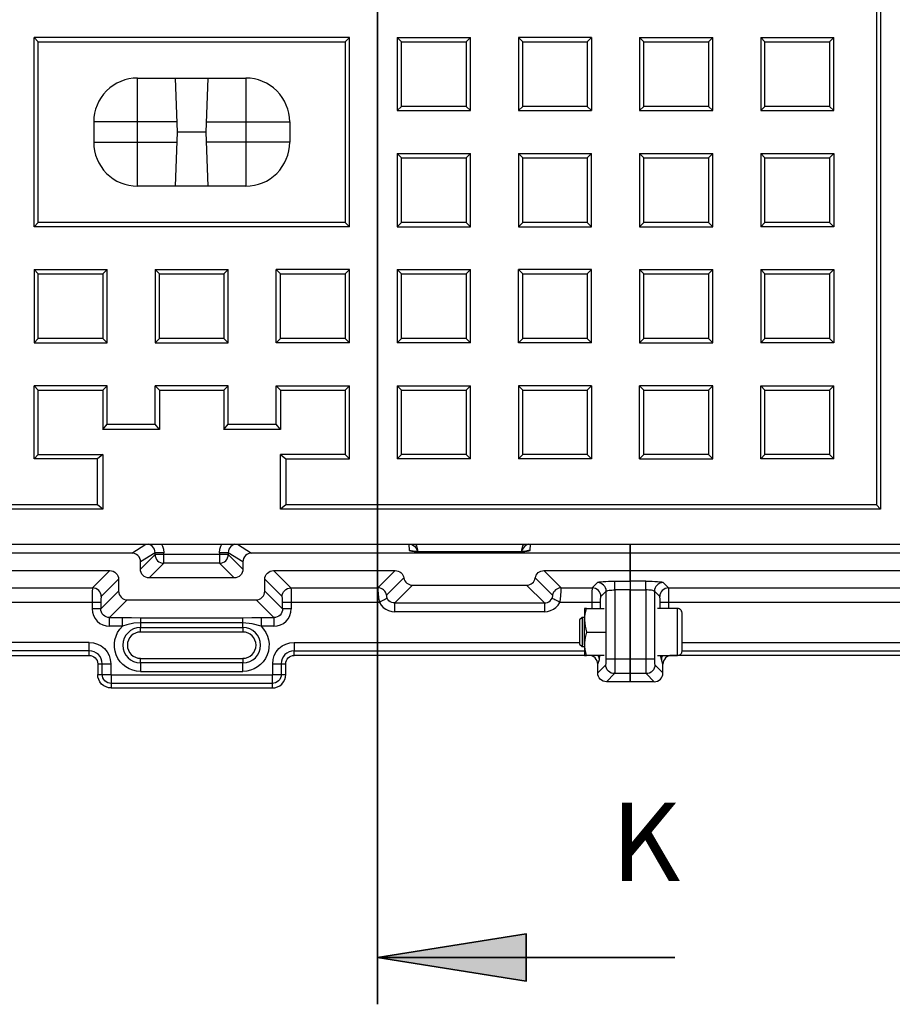
# Model space of a CAD drawing. Units: millimetres. Extents: x 0.2 to 16.4, y 0.2 to 11.5.
# Drawn here: x 2 to 3.5, y 5.5 to 7.2 of the extents above; entities that cross this region are included whole.
import ezdxf

# ---------------------------------------------------------------- set-up
doc = ezdxf.new("R2010")
doc.units = ezdxf.units.MM
for name, color, linetype in [('PDF_Geometry', 7, 'Continuous'), ('PDF_Solid Fills', 5, 'Continuous'), ('PDF_Text', 7, 'Continuous')]:
    doc.layers.add(name, color=color, linetype=linetype)
doc.styles.add('PDF Century Gothic', font='GOTHIC.TTF')

msp = doc.modelspace()

# ---------------------------------------------------------------- hatches: boundary and pattern name
at = {"layer": 'PDF_Solid Fills', "transparency": 33554559}
h = msp.add_hatch(color=7, dxfattribs=at)
h.paths.add_polyline_path([(2.6292, 10.9026), (2.8792, 10.9426), (2.8792, 10.8626)], flags=0)
h.paths.add_polyline_path([(2.6292, 5.5845), (2.8792, 5.6245), (2.8792, 5.5445)], flags=0)

# ---------------------------------------------------------------- linework, layer by layer
at = {"layer": 'PDF_Geometry', "lineweight": 35}
for points in [[(2.6292, 10.9813), (2.6292, 5.5058)], [(3.1292, 5.5845), (2.6292, 5.5845)]]:
    msp.add_lwpolyline(points, dxfattribs=at)
at = {"layer": 'PDF_Geometry', "lineweight": 25}
for points in [[(1.0986, 10.1829), (1.0986, 6.3042), (1.099, 6.2994), (1.1004, 6.2949), (1.1026, 6.2907), (1.1056, 6.287), (1.1093, 6.284), (1.1135, 6.2818), (1.118, 6.2804), (1.1228, 6.28), (3.5104, 6.28), (3.5151, 6.2804), (3.5197, 6.2818), (3.5239, 6.284), (3.5275, 6.287), (3.5305, 6.2907), (3.5328, 6.2949), (3.5341, 6.2994), (3.5346, 6.3042), (3.5346, 10.1829)], [(2.1672, 6.4308), (2.1672, 6.339), (1.1576, 6.339), (1.1429, 10.148), (3.4755, 10.1481), (3.4755, 6.339), (2.466, 6.339), (2.466, 6.4308)], [(3.4684, 10.1409), (3.4684, 6.3462)], [(2.5747, 7.1256), (2.5818, 7.1328), (2.0513, 7.1328), (2.0585, 7.1256)], [(2.0585, 6.8216), (2.0513, 6.8144), (2.0513, 7.1328)], [(2.5747, 6.8216), (2.5818, 6.8144), (2.5818, 7.1328)], [(2.6625, 7.1328), (2.7856, 7.1328)], [(2.6697, 7.1256), (2.7784, 7.1256)], [(2.7856, 7.0098), (2.7856, 7.1328), (2.7784, 7.1256), (2.7784, 7.0169)], [(2.8663, 7.1328), (2.8663, 7.0098), (2.8734, 7.0169), (2.8734, 7.1256)], [(2.9821, 7.1256), (2.9821, 7.0169)], [(2.9893, 7.1328), (2.9893, 7.0098)], [(3.07, 7.1328), (3.1931, 7.1328)], [(3.0772, 7.1256), (3.1859, 7.1256)], [(3.1931, 7.0098), (3.1931, 7.1328), (3.1859, 7.1256), (3.1859, 7.0169)], [(3.2738, 7.1328), (3.3968, 7.1328)], [(3.2809, 7.1256), (3.3896, 7.1256)], [(3.3968, 7.0098), (3.3968, 7.1328), (3.3896, 7.1256), (3.3896, 7.0169)], [(2.2914, 6.9908), (2.2255, 6.9908), (2.2255, 7.0024), (2.2255, 7.0136), (2.2255, 7.0243), (2.2255, 7.0342), (2.2255, 7.043), (2.2255, 7.0506), (2.2255, 7.0566), (2.2255, 7.061), (2.2255, 7.0637), (2.2255, 7.0646), (2.3037, 7.0646), (2.3067, 7.0646), (2.3099, 7.0646), (2.3132, 7.0646), (2.3166, 7.0646), (2.3199, 7.0646), (2.3232, 7.0646), (2.3264, 7.0646), (2.3295, 7.0646), (2.4076, 7.0646), (2.4076, 7.0637), (2.4076, 7.061), (2.4076, 7.0566), (2.4076, 7.0506), (2.4076, 7.043), (2.4076, 7.0342), (2.4076, 7.0243), (2.4076, 7.0136), (2.4076, 7.0024), (2.4076, 6.9908), (2.4076, 6.9564), (2.3418, 6.9564)], [(2.2888, 7.0646), (2.292, 6.9736), (2.2888, 6.8826)], [(2.3444, 6.8826), (2.3412, 6.9736), (2.3444, 7.0646)], [(2.6625, 7.0098), (2.7856, 7.0098), (2.7784, 7.0169), (2.6697, 7.0169)], [(2.8663, 7.0098), (2.9893, 7.0098), (2.9821, 7.0169), (2.8734, 7.0169)], [(3.07, 7.0098), (3.1931, 7.0098), (3.1859, 7.0169), (3.0772, 7.0169)], [(3.2738, 7.0098), (3.3968, 7.0098), (3.3896, 7.0169), (3.2809, 7.0169)], [(2.3418, 6.9908), (2.4076, 6.9908), (2.4192, 6.9908), (2.4304, 6.9908), (2.4411, 6.9908), (2.451, 6.9908), (2.4598, 6.9908), (2.4673, 6.9908), (2.4734, 6.9908), (2.4778, 6.9908), (2.4805, 6.9908), (2.4814, 6.9908), (2.4814, 6.9564), (2.4805, 6.9564), (2.4778, 6.9564), (2.4734, 6.9564), (2.4673, 6.9564), (2.4598, 6.9564), (2.451, 6.9564), (2.4411, 6.9564), (2.4304, 6.9564), (2.4192, 6.9564), (2.4076, 6.9564), (2.4076, 6.9448), (2.4076, 6.9336), (2.4076, 6.9229), (2.4076, 6.913), (2.4076, 6.9042), (2.4076, 6.8967), (2.4076, 6.8906), (2.4076, 6.8862), (2.4076, 6.8835), (2.4076, 6.8826), (2.3295, 6.8826), (2.3264, 6.8826), (2.3232, 6.8826), (2.3199, 6.8826), (2.3166, 6.8826), (2.3132, 6.8826), (2.3099, 6.8826), (2.3067, 6.8826), (2.3037, 6.8826), (2.2255, 6.8826), (2.2255, 6.8835), (2.2255, 6.8862), (2.2255, 6.8906), (2.2255, 6.8967), (2.2255, 6.9042), (2.2255, 6.913), (2.2255, 6.9229), (2.2255, 6.9336), (2.2255, 6.9448), (2.2255, 6.9564), (2.2255, 6.9908), (2.214, 6.9908), (2.2027, 6.9908), (2.192, 6.9908), (2.1822, 6.9908), (2.1733, 6.9908), (2.1658, 6.9908), (2.1598, 6.9908), (2.1553, 6.9908), (2.1526, 6.9908), (2.1517, 6.9908), (2.1517, 6.9564), (2.1526, 6.9564), (2.1553, 6.9564), (2.1598, 6.9564), (2.1658, 6.9564), (2.1733, 6.9564), (2.1822, 6.9564), (2.192, 6.9564), (2.2027, 6.9564), (2.214, 6.9564), (2.2255, 6.9564), (2.2914, 6.9564)], [(2.3412, 6.9736), (2.3411, 6.9736), (2.3398, 6.9736), (2.3367, 6.9736), (2.3321, 6.9736), (2.3264, 6.9736), (2.3199, 6.9736), (2.3132, 6.9736), (2.3068, 6.9736), (2.3011, 6.9736), (2.2965, 6.9736), (2.2934, 6.9736), (2.292, 6.9736), (2.292, 6.9736)], [(2.6625, 6.9374), (2.7856, 6.9374)], [(2.6697, 6.9303), (2.7784, 6.9303)], [(2.7856, 6.8144), (2.7856, 6.9374), (2.7784, 6.9303), (2.7784, 6.8216)], [(2.8663, 6.9374), (2.9893, 6.9374)], [(2.8734, 6.9303), (2.9821, 6.9303)], [(2.9893, 6.8144), (2.9893, 6.9374), (2.9821, 6.9303), (2.9821, 6.8216)], [(3.07, 6.9374), (3.1931, 6.9374)], [(3.0772, 6.9303), (3.1859, 6.9303)], [(3.1931, 6.8144), (3.1931, 6.9374), (3.1859, 6.9303), (3.1859, 6.8216)], [(3.2809, 6.9303), (3.2738, 6.9374), (3.2738, 6.8144), (3.2809, 6.8216)], [(3.2738, 6.9374), (3.3968, 6.9374)], [(3.3896, 6.9303), (3.3968, 6.9374), (3.3968, 6.8144)], [(2.5818, 6.8144), (2.0513, 6.8144)], [(2.6625, 6.8144), (2.7856, 6.8144), (2.7784, 6.8216), (2.6697, 6.8216)], [(2.8663, 6.8144), (2.9893, 6.8144), (2.9821, 6.8216), (2.8734, 6.8216)], [(3.07, 6.8144), (3.1931, 6.8144), (3.1859, 6.8216), (3.0772, 6.8216)], [(3.3896, 6.8216), (3.3968, 6.8144), (3.2738, 6.8144)], [(2.0513, 6.7421), (2.1744, 6.7421)], [(2.0585, 6.7349), (2.1672, 6.7349)], [(2.1744, 6.619), (2.1744, 6.7421), (2.1672, 6.7349), (2.1672, 6.6262)], [(2.2551, 6.7421), (2.3781, 6.7421)], [(2.2622, 6.7349), (2.3709, 6.7349)], [(2.3781, 6.619), (2.3781, 6.7421), (2.3709, 6.7349), (2.3709, 6.6262)], [(2.466, 6.6262), (2.4588, 6.619), (2.4588, 6.7421)], [(2.5747, 6.7349), (2.5747, 6.6262), (2.466, 6.6262), (2.466, 6.7349)], [(2.5747, 6.6262), (2.5818, 6.619), (2.5818, 6.7421)], [(2.6697, 6.7349), (2.6625, 6.7421), (2.6625, 6.619), (2.6697, 6.6262)], [(2.6625, 6.7421), (2.7856, 6.7421)], [(2.7784, 6.6262), (2.6697, 6.6262), (2.6697, 6.7349), (2.7784, 6.7349)], [(2.8734, 6.6262), (2.8663, 6.619), (2.8663, 6.7421)], [(2.9821, 6.6262), (2.8734, 6.6262), (2.8734, 6.7349)], [(2.9821, 6.7349), (2.9821, 6.6262), (2.9893, 6.619), (2.9893, 6.7421)], [(3.0772, 6.6262), (3.0772, 6.7349), (3.07, 6.7421), (3.07, 6.619)], [(3.07, 6.7421), (3.1931, 6.7421)], [(3.0772, 6.7349), (3.1859, 6.7349)], [(3.1931, 6.619), (3.1931, 6.7421), (3.1859, 6.7349), (3.1859, 6.6262)], [(3.2809, 6.7349), (3.2738, 6.7421), (3.2738, 6.619), (3.2809, 6.6262)], [(3.2738, 6.7421), (3.3968, 6.7421)], [(3.3896, 6.7349), (3.3968, 6.7421), (3.3968, 6.619)], [(2.0513, 6.619), (2.1744, 6.619), (2.1672, 6.6262), (2.0585, 6.6262)], [(2.2551, 6.619), (2.3781, 6.619), (2.3709, 6.6262), (2.2622, 6.6262)], [(2.5818, 6.619), (2.4588, 6.619)], [(2.7856, 6.619), (2.6625, 6.619)], [(2.9893, 6.619), (2.8663, 6.619)], [(3.3896, 6.6262), (3.3968, 6.619), (3.2738, 6.619)], [(2.1744, 6.5467), (2.0513, 6.5467), (2.0585, 6.5395), (2.1672, 6.5395)], [(2.0513, 6.4237), (2.0513, 6.5467)], [(2.3781, 6.5467), (2.2551, 6.5467), (2.2622, 6.5395), (2.3709, 6.5395)], [(2.2622, 6.4729), (2.2551, 6.4821), (2.2551, 6.5467)], [(2.4588, 6.5467), (2.5818, 6.5467)], [(2.6625, 6.5467), (2.7856, 6.5467)], [(2.9821, 6.5395), (2.9893, 6.5467), (2.8663, 6.5467)], [(2.9893, 6.5467), (2.9893, 6.4237)], [(3.1931, 6.5467), (3.07, 6.5467), (3.0772, 6.5395), (3.1859, 6.5395)], [(3.07, 6.4237), (3.07, 6.5467)], [(3.1931, 6.4237), (3.1931, 6.5467), (3.1859, 6.5395), (3.1859, 6.4308)], [(3.2809, 6.5395), (3.2738, 6.5467), (3.3968, 6.5467)], [(3.2809, 6.4308), (3.2738, 6.4237), (3.2738, 6.5467)], [(3.3896, 6.4308), (3.3968, 6.4237), (3.3968, 6.5467), (3.3896, 6.5395)], [(2.0585, 6.4308), (2.0585, 6.5395)], [(2.2622, 6.5395), (2.2622, 6.4729), (2.1672, 6.4729)], [(2.466, 6.5395), (2.5747, 6.5395)], [(2.6697, 6.5395), (2.7784, 6.5395)], [(2.8734, 6.5395), (2.9821, 6.5395), (2.9821, 6.4308), (2.8734, 6.4308)], [(3.0772, 6.4308), (3.0772, 6.5395)], [(2.1744, 6.4821), (2.2551, 6.4821)], [(2.3781, 6.4821), (2.4588, 6.4821)], [(2.466, 6.4729), (2.3709, 6.4729)], [(2.5747, 6.4308), (2.466, 6.4308), (2.4752, 6.4237), (2.5818, 6.4237)], [(2.7784, 6.4308), (2.6697, 6.4308)], [(2.9821, 6.4308), (2.9893, 6.4237), (2.8663, 6.4237)], [(2.158, 6.3462), (2.158, 6.4237)], [(2.4752, 6.4237), (2.4752, 6.3462), (2.466, 6.339)], [(2.7856, 6.4237), (2.6625, 6.4237)], [(3.3968, 6.4237), (3.2738, 6.4237)], [(2.1672, 6.339), (2.158, 6.3462), (1.1647, 6.3462), (1.1576, 6.339)], [(3.4755, 6.339), (3.4684, 6.3462), (2.4752, 6.3462)], [(3.1098, 6.2155), (3.1069, 6.2152), (3.1042, 6.2144), (3.1016, 6.213), (3.0994, 6.2112), (3.0976, 6.209), (3.0962, 6.2064), (3.0954, 6.2037), (3.0951, 6.2008), (3.0946, 6.2013), (3.0936, 6.2018), (3.0922, 6.2022), (3.0903, 6.2025), (3.0882, 6.2028), (3.0857, 6.203), (3.0831, 6.2031), (3.0804, 6.2032), (3.0804, 6.0867), (3.0545, 6.0867), (3.0545, 6.2032), (3.0287, 6.2032), (3.0287, 6.0867), (3.026, 6.0867), (3.0233, 6.0867), (3.0209, 6.0867), (3.0187, 6.0867), (3.0169, 6.0867), (3.0154, 6.0867), (3.0145, 6.0867), (3.014, 6.0867), (3.014, 6.2008), (3.0137, 6.2037), (3.0128, 6.2064), (3.0115, 6.209), (3.0096, 6.2112), (3.0074, 6.213), (3.0049, 6.2144), (3.0021, 6.2152), (2.9993, 6.2155), (3.0002, 6.216), (3.0022, 6.2165), (3.0051, 6.2169), (3.0087, 6.2172), (3.0131, 6.2175), (3.018, 6.2177), (3.0232, 6.2179), (3.0287, 6.2179), (3.0545, 6.2179), (3.0545, 6.2174), (3.0545, 6.2164), (3.0545, 6.215), (3.0545, 6.2132), (3.0545, 6.211), (3.0545, 6.2086), (3.0545, 6.2059), (3.0545, 6.2032), (3.0804, 6.2032), (3.0804, 6.2059), (3.0804, 6.2086), (3.0804, 6.211), (3.0804, 6.2132), (3.0804, 6.215), (3.0804, 6.2164), (3.0804, 6.2174), (3.0804, 6.2179), (3.0545, 6.2179), (3.0545, 6.2357), (3.0545, 6.2652), (3.0545, 6.28), (3.0545, 6.2652), (2.4174, 6.2652), (2.4145, 6.2649), (2.4118, 6.2641), (2.4092, 6.2627), (2.407, 6.2609), (2.4052, 6.2587), (2.4038, 6.2562), (2.403, 6.2534), (2.4027, 6.2506), (2.4027, 6.238), (2.4024, 6.2351), (2.4016, 6.2324), (2.4002, 6.2298), (2.3984, 6.2276), (2.3962, 6.2258), (2.3937, 6.2245), (2.3909, 6.2236), (2.3881, 6.2234), (2.2451, 6.2234), (2.2422, 6.2236), (2.2395, 6.2245), (2.2369, 6.2258), (2.2347, 6.2276), (2.2329, 6.2298), (2.2316, 6.2324), (2.2307, 6.2351), (2.2305, 6.238), (2.2305, 6.2506), (2.2302, 6.2534), (2.2293, 6.2562), (2.228, 6.2587), (2.2262, 6.2609), (2.2239, 6.2627), (2.2214, 6.2641), (2.2186, 6.2649), (2.2157, 6.2652), (1.1083, 6.2652)], [(2.2157, 6.2652), (2.2394, 6.28)], [(2.2305, 6.238), (2.255, 6.2625), (2.255, 6.2658), (2.2305, 6.2506)], [(2.3893, 6.28), (2.3873, 6.2793), (2.3847, 6.278), (2.3825, 6.2762), (2.3806, 6.274), (2.3793, 6.2715), (2.3785, 6.2687), (2.3782, 6.2658), (2.3776, 6.2658), (2.3766, 6.2658), (2.3751, 6.2658), (2.3733, 6.2658), (2.3711, 6.2658), (2.3687, 6.2658), (2.3662, 6.2658), (2.3636, 6.2658), (2.3636, 6.2625), (2.3636, 6.2599), (2.3636, 6.2573), (2.3636, 6.2549), (2.3636, 6.2528), (2.3636, 6.251), (2.3636, 6.2495), (2.3636, 6.2485), (2.3636, 6.2479), (2.2696, 6.2479), (2.2696, 6.2485), (2.2696, 6.2495), (2.2696, 6.251), (2.2696, 6.2528), (2.2696, 6.2549), (2.2696, 6.2573), (2.2696, 6.2599), (2.2696, 6.2625), (2.2696, 6.2658), (2.2669, 6.2658), (2.2644, 6.2658), (2.262, 6.2658), (2.2599, 6.2658), (2.2581, 6.2658), (2.2566, 6.2658), (2.2556, 6.2658), (2.255, 6.2658), (2.2547, 6.2687), (2.2539, 6.2715), (2.2525, 6.274), (2.2507, 6.2762), (2.2484, 6.278), (2.2459, 6.2793), (2.2439, 6.28)], [(2.4027, 6.2506), (2.3782, 6.2658), (2.3782, 6.2625), (2.3776, 6.2625), (2.3766, 6.2625), (2.3751, 6.2625), (2.3733, 6.2625), (2.3711, 6.2625), (2.3687, 6.2625), (2.3662, 6.2625), (2.3636, 6.2625), (2.2696, 6.2625), (2.2669, 6.2625), (2.2644, 6.2625), (2.262, 6.2625), (2.2599, 6.2625), (2.2581, 6.2625), (2.2566, 6.2625), (2.2556, 6.2625), (2.255, 6.2625), (2.2553, 6.2597), (2.2561, 6.257), (2.2575, 6.2544), (2.2593, 6.2522), (2.2615, 6.2504), (2.264, 6.2491), (2.2668, 6.2482), (2.2696, 6.2479), (2.2451, 6.2234)], [(2.2659, 6.28), (2.2673, 6.277), (2.269, 6.2715), (2.2696, 6.2658)], [(2.3636, 6.2658), (2.3641, 6.2715), (2.3658, 6.277), (2.3672, 6.28)], [(2.3937, 6.28), (2.4174, 6.2652)], [(2.6816, 6.28), (2.6822, 6.2697), (2.6828, 6.2692), (2.6845, 6.2687), (2.6872, 6.2683), (2.6909, 6.2679), (2.6954, 6.2676), (2.7005, 6.2674), (2.706, 6.2672), (2.7118, 6.2672), (2.8564, 6.2672), (2.8622, 6.2672), (2.8677, 6.2674), (2.8728, 6.2676), (2.8773, 6.2679), (2.881, 6.2683), (2.8837, 6.2687), (2.8854, 6.2692), (2.886, 6.2697), (2.8866, 6.28)], [(2.6822, 6.2697), (2.685, 6.2695), (2.6872, 6.2688)], [(2.6851, 6.28), (2.6871, 6.2793), (2.6896, 6.2781), (2.6918, 6.2763), (2.6936, 6.2742), (2.695, 6.2718), (2.696, 6.2692), (2.6962, 6.2677)], [(2.8808, 6.2685), (2.8808, 6.2685), (2.8804, 6.2684), (2.8788, 6.2682), (2.8758, 6.2679), (2.8714, 6.2676), (2.8659, 6.2674), (2.8597, 6.2672), (2.8564, 6.2672), (2.7118, 6.2672), (2.7084, 6.2672), (2.7022, 6.2674), (2.6965, 6.2676), (2.6918, 6.2679), (2.6889, 6.2683), (2.6876, 6.2685), (2.6875, 6.2685)], [(2.693, 6.28), (2.6945, 6.2776), (2.6962, 6.2703), (2.6963, 6.2684), (2.6963, 6.2671), (2.6964, 6.2664)], [(2.7118, 6.2672), (2.7118, 6.2672)], [(2.8564, 6.2672), (2.8564, 6.2672)], [(2.8718, 6.2664), (2.8719, 6.2671), (2.8719, 6.2684), (2.872, 6.2703), (2.8737, 6.2776), (2.8752, 6.28)], [(2.8831, 6.28), (2.8811, 6.2793), (2.8786, 6.2781), (2.8764, 6.2763), (2.8746, 6.2742), (2.8732, 6.2718), (2.8722, 6.2692), (2.8719, 6.2677)], [(2.886, 6.2697), (2.8832, 6.2695), (2.8807, 6.2687)], [(4.7256, 6.2652), (3.0545, 6.2652), (3.0545, 6.2357), (4.2335, 6.2357)], [(2.3881, 6.2234), (2.3636, 6.2479), (2.3664, 6.2482), (2.3691, 6.2491), (2.3716, 6.2504), (2.3738, 6.2522), (2.3756, 6.2544), (2.377, 6.257), (2.3779, 6.2597), (2.3782, 6.2625), (2.4027, 6.238)], [(1.9741, 6.2357), (2.1788, 6.2357), (2.1817, 6.2354), (2.1845, 6.2346), (2.187, 6.2332), (2.1892, 6.2314), (2.1911, 6.2291), (2.1924, 6.2266), (2.1933, 6.2238), (2.1936, 6.221), (2.1936, 6.2012), (2.1938, 6.1983), (2.1947, 6.1955), (2.196, 6.193), (2.1978, 6.1908), (2.2001, 6.1889), (2.2026, 6.1876), (2.2054, 6.1867), (2.2083, 6.1865), (2.4249, 6.1865), (2.4278, 6.1867), (2.4305, 6.1876), (2.4331, 6.1889), (2.4353, 6.1908), (2.4371, 6.193), (2.4385, 6.1955), (2.4393, 6.1983), (2.4396, 6.2012), (2.4396, 6.221), (2.4399, 6.2238), (2.4407, 6.2266), (2.4421, 6.2291), (2.4439, 6.2314), (2.4461, 6.2332), (2.4487, 6.2346), (2.4514, 6.2354), (2.4543, 6.2357), (2.6591, 6.2357), (2.6616, 6.2354), (2.6641, 6.2348), (2.6665, 6.2337), (2.6686, 6.2322), (2.6704, 6.2303), (2.6719, 6.2282), (2.6729, 6.2259), (2.6736, 6.2234), (2.6742, 6.2209), (2.6753, 6.2185), (2.6767, 6.2164), (2.6786, 6.2146), (2.6807, 6.2131), (2.683, 6.212), (2.6855, 6.2113), (2.6881, 6.2111), (2.8801, 6.2111), (2.8827, 6.2113), (2.8852, 6.212), (2.8875, 6.2131), (2.8896, 6.2146), (2.8915, 6.2164), (2.8929, 6.2185), (2.894, 6.2209), (2.8946, 6.2234), (2.8953, 6.2259), (2.8963, 6.2282), (2.8978, 6.2303), (2.8996, 6.2322), (2.9017, 6.2337), (2.9041, 6.2348), (2.9066, 6.2354), (2.9091, 6.2357), (3.0545, 6.2357), (3.0545, 6.2179), (3.0545, 6.2174), (3.0545, 6.2164), (3.0545, 6.215), (3.0545, 6.2132), (3.0545, 6.211), (3.0545, 6.2086), (3.0545, 6.2059), (3.0545, 6.2032), (3.0545, 6.0867), (3.0545, 6.0822), (3.0545, 6.0778), (3.0545, 6.0737), (3.0545, 6.0701), (3.0545, 6.067), (3.0545, 6.0646), (3.0545, 6.063), (3.0545, 6.0622), (3.0545, 6.0487), (3.0144, 6.0487)], [(2.1936, 6.221), (2.1645, 6.1919), (2.1642, 6.1948), (2.1634, 6.1975), (2.162, 6.2001), (2.1602, 6.2023), (2.1579, 6.2041), (2.1554, 6.2055), (2.1527, 6.2063), (2.1498, 6.2066), (2.1788, 6.2357)], [(2.4543, 6.2357), (2.4834, 6.2066), (2.63, 6.2066), (2.6299, 6.2057), (2.6298, 6.2023), (2.6301, 6.1969), (2.6309, 6.1896), (2.6323, 6.1821), (2.4841, 6.1821), (2.4814, 6.1821), (2.4788, 6.1821), (2.4763, 6.1821), (2.4742, 6.1821), (2.4723, 6.1821), (2.4709, 6.1821), (2.4699, 6.1821), (2.4694, 6.1821)], [(2.6445, 6.1943), (2.6439, 6.1968), (2.6428, 6.1991), (2.6413, 6.2013), (2.6395, 6.2031), (2.6374, 6.2046), (2.6351, 6.2057), (2.6326, 6.2064), (2.63, 6.2066), (2.6591, 6.2357)], [(2.9091, 6.2357), (2.9382, 6.2066), (2.9356, 6.2064), (2.9331, 6.2057), (2.9308, 6.2046), (2.9287, 6.2031), (2.9269, 6.2013), (2.9254, 6.1991), (2.9243, 6.1968), (2.9237, 6.1943)], [(3.0804, 6.2179), (3.0858, 6.2179), (3.0911, 6.2177), (3.096, 6.2175), (3.1003, 6.2172), (3.104, 6.2169), (3.1068, 6.2165), (3.1088, 6.216), (3.1098, 6.2155), (3.1187, 6.2066), (4.2044, 6.2066), (4.2335, 6.2357)], [(2.4547, 6.1419), (2.4605, 6.1425), (2.466, 6.1442), (2.4711, 6.1469), (2.4755, 6.1505), (2.4792, 6.155), (2.4819, 6.1601), (2.4836, 6.1656), (2.4841, 6.1713), (2.4814, 6.1713), (2.4788, 6.1713), (2.4763, 6.1713), (2.4742, 6.1713), (2.4723, 6.1713), (2.4709, 6.1713), (2.4699, 6.1713), (2.4694, 6.1713), (2.4694, 6.1821), (2.4694, 6.1839), (2.4694, 6.1857), (2.4693, 6.1873), (2.4692, 6.1888), (2.4691, 6.19), (2.469, 6.1909), (2.4688, 6.1916), (2.4686, 6.1919), (2.4396, 6.221)], [(2.6736, 6.2234), (2.6445, 6.1943), (2.6444, 6.194), (2.6442, 6.1932), (2.6443, 6.192), (2.6444, 6.1911), (2.6446, 6.1905), (2.6449, 6.1896), (2.6452, 6.189), (2.6447, 6.1887), (2.6438, 6.1883), (2.6426, 6.1876), (2.6409, 6.1867), (2.639, 6.1857), (2.6369, 6.1846), (2.6346, 6.1834), (2.6323, 6.1821), (2.6352, 6.1777), (2.6388, 6.1738), (2.6431, 6.1707), (2.6479, 6.1684), (2.653, 6.167), (2.6583, 6.1665)], [(2.8801, 6.2111), (2.9099, 6.1812), (2.9126, 6.1815), (2.9152, 6.1821), (2.9176, 6.1833), (2.9197, 6.1849), (2.9215, 6.1868), (2.923, 6.189), (2.9234, 6.19), (2.9238, 6.1911), (2.9238, 6.1914), (2.924, 6.1928), (2.9239, 6.1938), (2.9237, 6.1943), (2.8946, 6.2234)], [(3.0043, 6.1717), (3.0043, 6.1821), (3.0038, 6.1821), (3.0028, 6.1821), (3.0014, 6.1821), (2.9995, 6.1821), (2.9974, 6.1821), (2.9949, 6.1821), (2.9923, 6.1821), (2.9896, 6.1821), (2.9359, 6.1821), (2.9369, 6.1872), (2.9378, 6.1941), (2.9383, 6.2002), (2.9384, 6.2046), (2.9382, 6.2066), (2.9904, 6.2066), (2.9993, 6.2155)], [(3.0043, 6.1821), (3.0043, 6.1839), (3.0043, 6.1857), (3.0044, 6.1873), (3.0045, 6.1888), (3.0046, 6.19), (3.0048, 6.1909), (3.0049, 6.1916), (3.0051, 6.1919), (3.014, 6.2008), (3.0145, 6.2013), (3.0154, 6.2018), (3.0169, 6.2022), (3.0187, 6.2025), (3.0209, 6.2028), (3.0233, 6.203), (3.026, 6.2031), (3.0287, 6.2032), (3.0287, 6.2059), (3.0287, 6.2086), (3.0287, 6.211), (3.0287, 6.2132), (3.0287, 6.215), (3.0287, 6.2164), (3.0287, 6.2174), (3.0287, 6.2179)], [(2.0031, 6.2066), (2.1498, 6.2066), (2.1496, 6.2058), (2.1495, 6.2042), (2.1494, 6.2018), (2.1492, 6.1987), (2.1492, 6.1951), (2.1491, 6.191), (2.149, 6.1867), (2.149, 6.1821), (2.0009, 6.1821)], [(2.1645, 6.1919), (2.1644, 6.1916), (2.1642, 6.1909), (2.1641, 6.19), (2.164, 6.1888), (2.1639, 6.1873), (2.1638, 6.1857), (2.1637, 6.1839), (2.1637, 6.1821), (2.1637, 6.1713), (2.1632, 6.1713), (2.1623, 6.1713), (2.1608, 6.1713), (2.159, 6.1713), (2.1568, 6.1713), (2.1544, 6.1713), (2.1517, 6.1713), (2.149, 6.1713), (2.1496, 6.1656), (2.1512, 6.1601), (2.154, 6.155), (2.1576, 6.1505), (2.1621, 6.1469), (2.1672, 6.1442), (2.1727, 6.1425), (2.1784, 6.1419), (2.1784, 6.1446), (2.1784, 6.1473), (2.1784, 6.1497), (2.1784, 6.1519), (2.1784, 6.1537), (2.1784, 6.1552), (2.1784, 6.1561), (2.1784, 6.1566), (2.1755, 6.1569), (2.1728, 6.1577), (2.1702, 6.1591), (2.168, 6.1609), (2.1662, 6.1631), (2.1648, 6.1657), (2.164, 6.1684), (2.1637, 6.1713), (2.1936, 6.2012)], [(2.4686, 6.1919), (2.4689, 6.1948), (2.4698, 6.1975), (2.4712, 6.2001), (2.473, 6.2023), (2.4752, 6.2041), (2.4777, 6.2055), (2.4805, 6.2063), (2.4834, 6.2066), (2.4835, 6.2058), (2.4837, 6.2042), (2.4838, 6.2018), (2.4839, 6.1987), (2.484, 6.1951), (2.4841, 6.191), (2.4841, 6.1867), (2.4841, 6.1821), (2.4841, 6.1713)], [(2.6881, 6.2111), (2.6583, 6.1812), (2.6556, 6.1815), (2.653, 6.1821), (2.6506, 6.1833), (2.6485, 6.1849), (2.6467, 6.1868), (2.6452, 6.189)], [(3.0051, 6.1919), (3.0048, 6.1948), (3.0039, 6.1975), (3.0025, 6.2001), (3.0007, 6.2023), (2.9985, 6.2041), (2.996, 6.2055), (2.9932, 6.2063), (2.9904, 6.2066), (2.9902, 6.2058), (2.9901, 6.2042), (2.9899, 6.2018), (2.9898, 6.1987), (2.9897, 6.1951), (2.9896, 6.191), (2.9896, 6.1867), (2.9896, 6.1821), (2.9896, 6.1717)], [(4.2036, 6.1821), (3.1195, 6.1821), (3.1195, 6.1867), (3.1194, 6.191), (3.1193, 6.1951), (3.1192, 6.1987), (3.1191, 6.2018), (3.119, 6.2042), (3.1188, 6.2058), (3.1187, 6.2066), (3.1158, 6.2063), (3.1131, 6.2055), (3.1106, 6.2041), (3.1083, 6.2023), (3.1065, 6.2001), (3.1051, 6.1975), (3.1043, 6.1948), (3.104, 6.1919), (3.0951, 6.2008), (3.0951, 6.0867), (3.0946, 6.0867), (3.0936, 6.0867), (3.0922, 6.0867), (3.0903, 6.0867), (3.0882, 6.0867), (3.0857, 6.0867), (3.0831, 6.0867), (3.0804, 6.0867), (3.0804, 6.0822), (3.0804, 6.0778), (3.0805, 6.0737), (3.0806, 6.0701), (3.0807, 6.067), (3.0808, 6.0646), (3.081, 6.063), (3.0812, 6.0622), (3.0545, 6.0622), (3.0545, 6.063), (3.0545, 6.0646), (3.0545, 6.067), (3.0545, 6.0701), (3.0545, 6.0737), (3.0545, 6.0778), (3.0545, 6.0822), (3.0545, 6.0867), (3.0287, 6.0867), (3.0287, 6.0822), (3.0286, 6.0778), (3.0286, 6.0737), (3.0285, 6.0701), (3.0283, 6.067), (3.0282, 6.0646), (3.0281, 6.063), (3.0279, 6.0622), (3.025, 6.0625), (3.0223, 6.0633), (3.0198, 6.0647), (3.0175, 6.0665), (3.0157, 6.0688), (3.0143, 6.0713), (3.0135, 6.0741), (3.0132, 6.0769), (3.0133, 6.0772), (3.0135, 6.0779), (3.0136, 6.0788), (3.0137, 6.0801), (3.0138, 6.0815), (3.0139, 6.0831), (3.014, 6.0849), (3.014, 6.0867)], [(2.1637, 6.1821), (2.1632, 6.1821), (2.1623, 6.1821), (2.1608, 6.1821), (2.159, 6.1821), (2.1568, 6.1821), (2.1544, 6.1821), (2.1517, 6.1821), (2.149, 6.1821), (2.149, 6.1713)], [(2.2083, 6.1865), (2.1784, 6.1566), (2.2, 6.1566), (2.2152, 6.1565), (2.2305, 6.1564), (2.4027, 6.1564), (2.4179, 6.1565), (2.4332, 6.1566), (2.4332, 6.1561), (2.4332, 6.1552), (2.4332, 6.1537), (2.4332, 6.1519), (2.4332, 6.1497), (2.4332, 6.1473), (2.4332, 6.1446), (2.4332, 6.1419), (2.4184, 6.1462), (2.4027, 6.1479), (2.4027, 6.1496), (2.4027, 6.1512), (2.4027, 6.1526), (2.4027, 6.1538), (2.4027, 6.1548), (2.4027, 6.1556), (2.4027, 6.1561), (2.4027, 6.1564)], [(2.4332, 6.1566), (2.4547, 6.1566), (2.4249, 6.1865)], [(2.9099, 6.1665), (2.9152, 6.167), (2.9203, 6.1684), (2.9251, 6.1707), (2.9294, 6.1738), (2.933, 6.1777), (2.9359, 6.1821), (2.9336, 6.1834), (2.9313, 6.1846), (2.9292, 6.1857), (2.9273, 6.1867), (2.9256, 6.1876), (2.9244, 6.1883), (2.9235, 6.1887), (2.923, 6.189)], [(3.1195, 6.1717), (3.1195, 6.1821), (3.1167, 6.1821), (3.1141, 6.1821), (3.1117, 6.1821), (3.1095, 6.1821), (3.1077, 6.1821), (3.1062, 6.1821), (3.1053, 6.1821), (3.1048, 6.1821), (3.1047, 6.1839), (3.1047, 6.1857), (3.1046, 6.1873), (3.1045, 6.1888), (3.1044, 6.19), (3.1043, 6.1909), (3.1041, 6.1916), (3.104, 6.1919)], [(3.1048, 6.1717), (3.1048, 6.1821)], [(2.981, 6.1717), (2.9777, 6.1717), (2.9774, 6.1717), (2.9774, 6.1714), (2.9774, 6.1703), (2.9774, 6.1687), (2.9774, 6.1664), (2.9774, 6.1636), (2.9774, 6.1602), (2.9774, 6.1563), (2.9774, 6.152), (2.9775, 6.1534), (2.9785, 6.1626), (2.981, 6.1717), (3.0107, 6.1717)], [(3.1003, 6.093), (3.1341, 6.093), (3.1355, 6.0931), (3.1369, 6.0935), (3.1382, 6.0942), (3.1393, 6.0951), (3.1402, 6.0962), (3.1409, 6.0975), (3.1413, 6.0989), (3.1415, 6.1003), (3.1415, 6.1005), (3.1415, 6.102), (3.1415, 6.1052), (3.1415, 6.1098), (3.1415, 6.1156), (3.1415, 6.1224), (3.1415, 6.1297), (3.1415, 6.1371), (3.1415, 6.1443), (3.1415, 6.1508), (3.1415, 6.1563), (3.1415, 6.1606), (3.1415, 6.1633), (3.1415, 6.1643), (3.1413, 6.1657), (3.1409, 6.1671), (3.1402, 6.1684), (3.1393, 6.1695), (3.1382, 6.1704), (3.1369, 6.1711), (3.1355, 6.1716), (3.1341, 6.1717), (3.1003, 6.1717)], [(3.1341, 6.093), (3.1341, 6.0931), (3.1341, 6.0949), (3.1341, 6.0984), (3.1341, 6.1035), (3.1341, 6.11), (3.1341, 6.1174), (3.1341, 6.1256), (3.1341, 6.1341), (3.1341, 6.1425), (3.1341, 6.1505), (3.1341, 6.1576), (3.1341, 6.1635), (3.1341, 6.1679), (3.1341, 6.1707), (3.1341, 6.1717)], [(2.2305, 6.1564), (2.2305, 6.1561), (2.2305, 6.1556), (2.2305, 6.1548), (2.2305, 6.1538), (2.2305, 6.1526), (2.2305, 6.1512), (2.2305, 6.1496), (2.2305, 6.1479), (2.219, 6.147), (2.2075, 6.1443), (2.2, 6.1419), (2.2, 6.1446), (2.2, 6.1473), (2.2, 6.1497), (2.2, 6.1519), (2.2, 6.1537), (2.2, 6.1552), (2.2, 6.1561), (2.2, 6.1566)], [(2.9774, 6.1569), (2.9733, 6.1569), (2.9692, 6.1529), (2.9692, 6.1528), (2.9692, 6.1513), (2.9692, 6.1482), (2.9692, 6.1436), (2.9692, 6.1381), (2.9692, 6.132), (2.9692, 6.126), (2.9692, 6.1205), (2.9692, 6.1161), (2.9692, 6.1131), (2.9692, 6.1118), (2.9692, 6.1118), (2.9733, 6.1077), (2.9774, 6.1077)], [(2.9733, 6.1569), (2.9733, 6.1569), (2.9733, 6.1555), (2.9733, 6.1525), (2.9733, 6.1479), (2.9733, 6.1422), (2.9733, 6.1358), (2.9733, 6.1291), (2.9733, 6.1226), (2.9733, 6.1169), (2.9733, 6.1123), (2.9733, 6.1092), (2.9733, 6.1078), (2.9733, 6.1077)], [(2.981, 6.1323), (3.0127, 6.1323)], [(2.1584, 6.0789), (2.166, 6.0789), (2.1656, 6.0831), (2.1644, 6.0872), (2.1624, 6.0909), (2.1597, 6.0942), (2.1564, 6.0969), (2.1526, 6.0989), (2.1486, 6.1001), (2.1443, 6.1006), (2.1443, 6.1014), (2.1443, 6.1026), (2.1443, 6.1041), (2.1443, 6.1058), (2.1443, 6.1079), (2.1443, 6.1101), (2.1443, 6.1124), (2.1443, 6.1148), (0.9715, 6.1148)], [(2.1443, 6.093), (2.1443, 6.1006), (0.9715, 6.1006), (0.9715, 6.1014), (0.9715, 6.1026), (0.9715, 6.1041), (0.9715, 6.1058), (0.9715, 6.1079), (0.9715, 6.1101), (0.9715, 6.1124), (0.9715, 6.1148)], [(2.1443, 6.1148), (2.1513, 6.1141), (2.1581, 6.1121), (2.1643, 6.1088), (2.1697, 6.1043), (2.1742, 6.0989), (2.1775, 6.0926), (2.1796, 6.0859), (2.1803, 6.0789), (2.1803, 6.061), (2.1803, 6.0608), (2.1803, 6.0606), (2.1804, 6.0604), (2.1806, 6.0603), (2.1807, 6.0601), (2.1809, 6.0601), (2.1811, 6.06), (2.1812, 6.06), (2.4519, 6.06), (2.4521, 6.06), (2.4523, 6.0601), (2.4525, 6.0601), (2.4526, 6.0603), (2.4527, 6.0604), (2.4528, 6.0606), (2.4529, 6.0608), (2.4529, 6.061), (2.4529, 6.0789), (2.4536, 6.0859), (2.4556, 6.0926), (2.4589, 6.0989), (2.4634, 6.1043), (2.4689, 6.1088), (2.4751, 6.1121), (2.4818, 6.1141), (2.4888, 6.1148), (2.4888, 6.1124), (2.4888, 6.1101), (2.4888, 6.1079), (2.4888, 6.1058), (2.4888, 6.1041), (2.4888, 6.1026), (2.4888, 6.1014), (2.4888, 6.1006), (2.4846, 6.1001), (2.4805, 6.0989), (2.4768, 6.0969), (2.4735, 6.0942), (2.4708, 6.0909), (2.4688, 6.0872), (2.4676, 6.0831), (2.4671, 6.0789), (2.4748, 6.0789), (2.475, 6.0816), (2.4758, 6.0843), (2.4771, 6.0867), (2.4789, 6.0888), (2.481, 6.0906), (2.4834, 6.0919), (2.4861, 6.0927), (2.4888, 6.093), (2.4888, 6.1006), (2.9774, 6.1006)], [(2.4888, 6.1148), (2.9692, 6.1148)], [(3.1415, 6.1148), (4.6542, 6.1148), (4.6612, 6.1141), (4.6679, 6.1121), (4.6741, 6.1088), (4.6796, 6.1043), (4.6841, 6.0989), (4.6874, 6.0926), (4.6894, 6.0859), (4.6901, 6.0789), (4.6901, 6.061)], [(3.0107, 6.093), (2.981, 6.093), (2.9784, 6.1026), (2.9774, 6.1126), (2.9774, 6.1084), (2.9774, 6.1045), (2.9774, 6.1011), (2.9774, 6.0982), (2.9774, 6.0959), (2.9774, 6.0943), (2.9774, 6.0933), (2.9774, 6.093), (2.9777, 6.093), (2.981, 6.093)], [(3.1415, 6.1006), (4.6542, 6.1006), (4.6542, 6.093), (3.1239, 6.093), (3.121, 6.0927), (3.1183, 6.0918), (3.1158, 6.0904), (3.1136, 6.0886), (3.1118, 6.0863), (3.1105, 6.0837), (3.1097, 6.0809), (3.1094, 6.078)], [(0.9638, 6.093), (2.1443, 6.093), (2.1471, 6.0927), (2.1497, 6.0919), (2.1521, 6.0906), (2.1543, 6.0888), (2.156, 6.0867), (2.1573, 6.0843), (2.1581, 6.0816), (2.1584, 6.0789), (2.1584, 6.061)], [(2.9766, 6.093), (2.4888, 6.093)], [(2.9996, 6.078), (2.9994, 6.0809), (2.9986, 6.0837), (2.9972, 6.0863), (2.9954, 6.0886), (2.9932, 6.0904), (2.9907, 6.0918), (2.988, 6.0927), (2.9852, 6.093)], [(3.0947, 6.0487), (3.0545, 6.0487), (3.0545, 6.0622), (3.0279, 6.0622), (3.0144, 6.0487), (3.0115, 6.0489), (3.0087, 6.0498), (3.0062, 6.0511), (3.004, 6.053), (3.0021, 6.0552), (3.0008, 6.0577), (2.9999, 6.0605), (2.9996, 6.0634), (2.9996, 6.078), (3.0024, 6.0863), (3.0028, 6.0882), (3.0032, 6.0911), (3.0034, 6.093)], [(3.0024, 6.0863), (3.002, 6.0891), (3.0011, 6.0917), (3.0005, 6.093)], [(3.0951, 6.0867), (3.0951, 6.0849), (3.0951, 6.0831), (3.0952, 6.0815), (3.0953, 6.0801), (3.0954, 6.0788), (3.0956, 6.0779), (3.0957, 6.0772), (3.0959, 6.0769), (3.0956, 6.0741), (3.0947, 6.0713), (3.0933, 6.0688), (3.0915, 6.0665), (3.0893, 6.0647), (3.0867, 6.0633), (3.084, 6.0625), (3.0812, 6.0622), (3.0947, 6.0487), (3.0976, 6.0489), (3.1003, 6.0498), (3.1029, 6.0511), (3.1051, 6.053), (3.1069, 6.0552), (3.1083, 6.0577), (3.1091, 6.0605), (3.1094, 6.0634)], [(3.0959, 6.0769), (3.1094, 6.0634), (3.1094, 6.078), (3.1067, 6.0863), (3.1062, 6.0882), (3.1058, 6.0911), (3.1056, 6.093)], [(3.1085, 6.093), (3.1079, 6.0917), (3.107, 6.0891), (3.1067, 6.0863)], [(2.1812, 6.0381), (2.1768, 6.0386), (2.1725, 6.0398), (2.1686, 6.042), (2.1651, 6.0448), (2.1622, 6.0483), (2.1601, 6.0522), (2.1588, 6.0565), (2.1584, 6.061), (2.166, 6.061), (2.166, 6.0789), (2.1668, 6.0789), (2.168, 6.0789), (2.1695, 6.0789), (2.1713, 6.0789), (2.1733, 6.0789), (2.1755, 6.0789), (2.1779, 6.0789), (2.1803, 6.0789)], [(2.4529, 6.0789), (2.4553, 6.0789), (2.4576, 6.0789), (2.4598, 6.0789), (2.4619, 6.0789), (2.4637, 6.0789), (2.4652, 6.0789), (2.4663, 6.0789), (2.4671, 6.0789), (2.4671, 6.061), (2.4748, 6.061), (2.4748, 6.0789)], [(2.9996, 6.0634), (3.0132, 6.0769)], [(2.1812, 6.06), (2.1812, 6.0576), (2.1812, 6.0552), (2.1812, 6.053), (2.1812, 6.051), (2.1812, 6.0492), (2.1812, 6.0477), (2.1812, 6.0465), (2.1812, 6.0457), (2.1783, 6.046), (2.1754, 6.0469), (2.1728, 6.0483), (2.1705, 6.0502), (2.1686, 6.0525), (2.1672, 6.0551), (2.1663, 6.058), (2.166, 6.061), (2.1668, 6.061), (2.168, 6.061), (2.1695, 6.061), (2.1713, 6.061), (2.1733, 6.061), (2.1755, 6.061), (2.1779, 6.061), (2.1803, 6.061)], [(2.4519, 6.06), (2.4519, 6.0576), (2.4519, 6.0552), (2.4519, 6.053), (2.4519, 6.051), (2.4519, 6.0492), (2.4519, 6.0477), (2.4519, 6.0465), (2.4519, 6.0457), (2.1812, 6.0457), (2.1812, 6.0381), (2.4519, 6.0381)], [(2.4529, 6.061), (2.4553, 6.061), (2.4576, 6.061), (2.4598, 6.061), (2.4619, 6.061), (2.4637, 6.061), (2.4652, 6.061), (2.4663, 6.061), (2.4671, 6.061), (2.4669, 6.058), (2.466, 6.0551), (2.4646, 6.0525), (2.4627, 6.0502), (2.4604, 6.0483), (2.4577, 6.0469), (2.4549, 6.046), (2.4519, 6.0457), (2.4519, 6.0381), (2.4564, 6.0386), (2.4607, 6.0398), (2.4646, 6.042), (2.4681, 6.0448), (2.4709, 6.0483), (2.473, 6.0522), (2.4743, 6.0565), (2.4748, 6.061)]]:
    msp.add_lwpolyline(points, dxfattribs=at)
for points in [[(2.5747, 7.1256), (2.5747, 6.8216), (2.0585, 6.8216), (2.0585, 7.1256)], [(2.6625, 7.1328), (2.6625, 7.0098), (2.6697, 7.0169), (2.6697, 7.1256)], [(2.9893, 7.1328), (2.8663, 7.1328), (2.8734, 7.1256), (2.9821, 7.1256)], [(3.07, 7.1328), (3.07, 7.0098), (3.0772, 7.0169), (3.0772, 7.1256)], [(3.2738, 7.1328), (3.2738, 7.0098), (3.2809, 7.0169), (3.2809, 7.1256)], [(2.6625, 6.9374), (2.6625, 6.8144), (2.6697, 6.8216), (2.6697, 6.9303)], [(2.8663, 6.9374), (2.8663, 6.8144), (2.8734, 6.8216), (2.8734, 6.9303)], [(3.07, 6.9374), (3.07, 6.8144), (3.0772, 6.8216), (3.0772, 6.9303)], [(3.2809, 6.9303), (3.3896, 6.9303), (3.3896, 6.8216), (3.2809, 6.8216)], [(2.0513, 6.7421), (2.0513, 6.619), (2.0585, 6.6262), (2.0585, 6.7349)], [(2.2551, 6.7421), (2.2551, 6.619), (2.2622, 6.6262), (2.2622, 6.7349)], [(2.5818, 6.7421), (2.4588, 6.7421), (2.466, 6.7349), (2.5747, 6.7349)], [(2.7856, 6.619), (2.7856, 6.7421), (2.7784, 6.7349), (2.7784, 6.6262)], [(2.9893, 6.7421), (2.8663, 6.7421), (2.8734, 6.7349), (2.9821, 6.7349)], [(3.2809, 6.7349), (3.3896, 6.7349), (3.3896, 6.6262), (3.2809, 6.6262)], [(3.07, 6.619), (3.1931, 6.619), (3.1859, 6.6262), (3.0772, 6.6262)], [(2.1672, 6.4729), (2.1744, 6.4821), (2.1744, 6.5467), (2.1672, 6.5395)], [(2.3709, 6.4729), (2.3781, 6.4821), (2.3781, 6.5467), (2.3709, 6.5395)], [(2.4588, 6.4821), (2.4588, 6.5467), (2.466, 6.5395), (2.466, 6.4729)], [(2.5818, 6.4237), (2.5818, 6.5467), (2.5747, 6.5395), (2.5747, 6.4308)], [(2.6625, 6.5467), (2.6625, 6.4237), (2.6697, 6.4308), (2.6697, 6.5395)], [(2.7856, 6.4237), (2.7856, 6.5467), (2.7784, 6.5395), (2.7784, 6.4308)], [(2.8663, 6.5467), (2.8663, 6.4237), (2.8734, 6.4308), (2.8734, 6.5395)], [(3.2809, 6.5395), (3.3896, 6.5395), (3.3896, 6.4308), (3.2809, 6.4308)], [(2.158, 6.4237), (2.0513, 6.4237), (2.0585, 6.4308), (2.1672, 6.4308)], [(3.07, 6.4237), (3.1931, 6.4237), (3.1859, 6.4308), (3.0772, 6.4308)], [(2.9099, 6.1812), (2.9099, 6.1807), (2.9099, 6.1798), (2.9099, 6.1783), (2.9099, 6.1765), (2.9099, 6.1743), (2.9099, 6.1719), (2.9099, 6.1693), (2.9099, 6.1665), (2.6583, 6.1665), (2.6583, 6.1693), (2.6583, 6.1719), (2.6583, 6.1743), (2.6583, 6.1765), (2.6583, 6.1783), (2.6583, 6.1798), (2.6583, 6.1807), (2.6583, 6.1812)], [(2.2305, 6.1399), (2.4027, 6.1399), (2.4027, 6.1404), (2.4027, 6.1411), (2.4027, 6.1419), (2.4027, 6.1429), (2.4027, 6.144), (2.4027, 6.1452), (2.4027, 6.1465), (2.4027, 6.1479), (2.2305, 6.1479), (2.2305, 6.1465), (2.2305, 6.1452), (2.2305, 6.144), (2.2305, 6.1429), (2.2305, 6.1419), (2.2305, 6.1411), (2.2305, 6.1404)], [(2.981, 6.1323), (2.9785, 6.1232), (2.9775, 6.114), (2.9774, 6.1126), (2.9774, 6.1173), (2.9774, 6.1221), (2.9774, 6.1272), (2.9774, 6.1323), (2.9774, 6.1375), (2.9774, 6.1425), (2.9774, 6.1474), (2.9774, 6.152), (2.9784, 6.142)], [(2.4027, 6.0804), (2.2305, 6.0804), (2.2305, 6.0796), (2.2305, 6.0784), (2.2305, 6.0769), (2.2305, 6.0751), (2.2305, 6.0731), (2.2305, 6.0709), (2.2305, 6.0686), (2.2305, 6.0661), (2.4027, 6.0661), (2.4027, 6.0686), (2.4027, 6.0709), (2.4027, 6.0731), (2.4027, 6.0751), (2.4027, 6.0769), (2.4027, 6.0784), (2.4027, 6.0796)]]:
    msp.add_lwpolyline(points, close=True, dxfattribs=at)
for points in [[(2.4396, 6.2012), (2.4694, 6.1713), (2.4692, 6.1684), (2.4683, 6.1657), (2.467, 6.1631), (2.4652, 6.1609), (2.4629, 6.1591), (2.4604, 6.1577), (2.4576, 6.1569), (2.4547, 6.1566), (2.4547, 6.1561), (2.4547, 6.1552), (2.4547, 6.1537), (2.4547, 6.1519), (2.4547, 6.1497), (2.4547, 6.1473), (2.4547, 6.1446), (2.4547, 6.1419), (2.4332, 6.1419, -0.675406), (2.4027, 6.0661)], [(2.2305, 6.0661, -0.675446), (2.2, 6.1419), (2.1784, 6.1419)]]:
    msp.add_lwpolyline(points, format="xyb", dxfattribs=at)
msp.add_lwpolyline([(2.4027, 6.1323), (2.2305, 6.1323), (2.2305, 6.1399, 0.999807), (2.2305, 6.0804), (2.2305, 6.088), (2.4027, 6.088), (2.4027, 6.0804, 0.999807), (2.4027, 6.1399)], format="xyb", close=True, dxfattribs=at)
at = {"layer": 'PDF_Geometry', "lineweight": 35}
msp.add_lwpolyline([(2.6292, 5.5845), (2.8792, 5.6245), (2.8792, 5.5445)], close=True, dxfattribs=at)
at = {"layer": 'PDF_Geometry', "lineweight": 25}
for centre, radius, start, end in [((2.2255, 6.9908), 0.0738, 89.9996, 180.0004), ((2.4076, 6.9908), 0.0738, 359.9996, 90.0004), ((2.2255, 6.9564), 0.0738, 179.9996, 270.0004), ((2.4076, 6.9564), 0.0738, 269.9996, 0.0004), ((2.2305, 6.1102), 0.0221, 90.0119, 269.9881), ((2.4027, 6.1102), 0.0221, 270.0067, 89.9933)]:
    msp.add_arc(centre, radius, start, end, dxfattribs=at)

# ---------------------------------------------------------------- texts
at = {"layer": 'PDF_Text', "insert": (3.0223, 5.672), "char_height": 0.132, "attachment_point": 7, "style": 'PDF Century Gothic'}
msp.add_mtext('K', dxfattribs=at)

doc.saveas('drawing.dxf')
